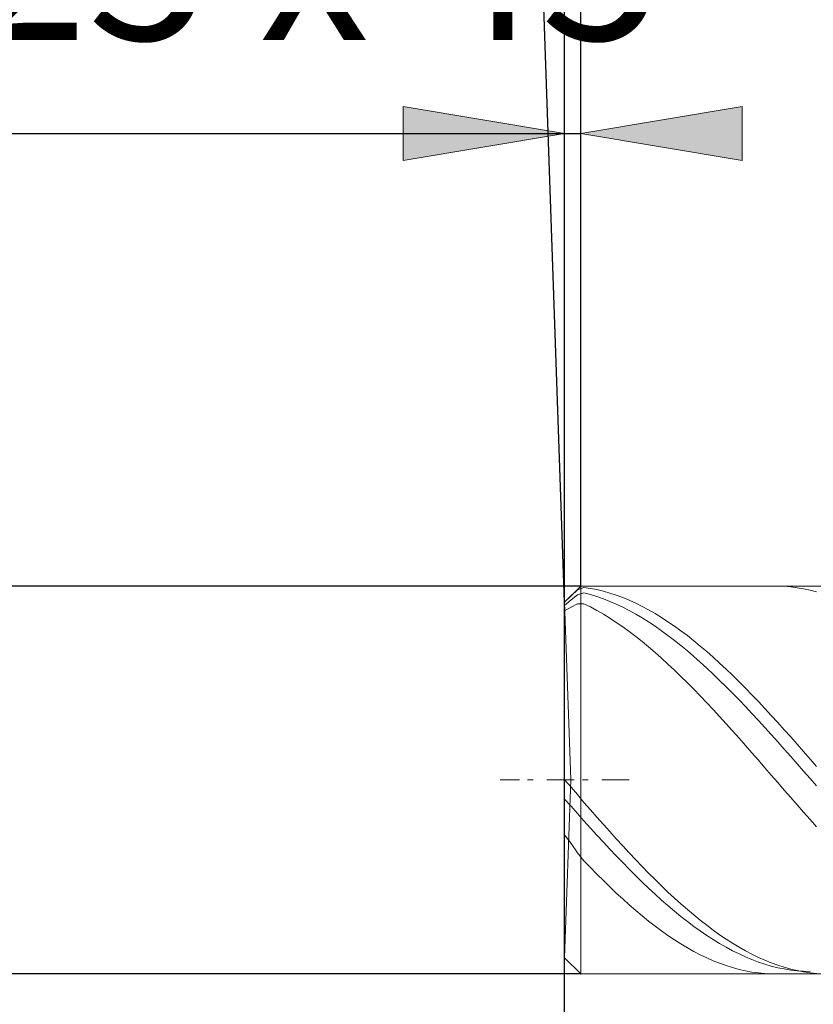
# Model space of a CAD drawing. Units: millimetres. Extents: x -126 to 134, y -103 to 103.
# Drawn here: x -78 to -66, y 9 to 24 of the extents above; entities that cross this region are included whole.
import ezdxf

# ---------------------------------------------------------------- set-up
doc = ezdxf.new("R2010")
doc.units = ezdxf.units.MM
doc.header["$MEASUREMENT"] = 0
doc.layers.get('0').update_dxf_attribs({"lineweight": 0})
doc.layers.add('Bemassung', color=7, linetype='Continuous', lineweight=0)
doc.layers.add('Geo', color=7, linetype='Continuous', lineweight=0)
doc.styles.get("Standard").update_dxf_attribs({"font": 'Arial'})
doc.dimstyles.new('BEM-ISBE', dxfattribs={"dimtxt": 2.5, "dimasz": 2.5, "dimexe": 1.25, "dimexo": 0.625, "dimtad": 1, "dimdec": 3, "dimzin": 0, "dimdsep": 46, "dimtxsty": 'Standard', "dimblk": 'VDDIM_DEFAULT', "dimcen": 0.09, "dimadec": 3, "dimazin": 0, "dimtol": 1, "dimtm": 1e-09, "dimtfac": 0.5, "dimtdec": 3, "dimtmove": 0, "dimatfit": 3, "dimfxl": 1, "dimtolj": 1, "dimtzin": 0, "dimarcsym": 0})

# ---------------------------------------------------------------- blocks, each defined once
blk = doc.blocks.new('VDDIM_DEFAULT')
at = {"linetype": 'Continuous'}
blk.add_hatch(color=0, dxfattribs=at).paths.add_polyline_path([(0, 0), (-1, -0.1665), (-1, 0.1665)], flags=0)
at = {"color": 0, "linetype": 'Continuous'}
blk.add_lwpolyline([(0, 0), (-1, -0.1665), (-1, 0.1665), (0, 0)], dxfattribs=at)
blk = doc.blocks.new('*D4')
at = {"layer": 'Bemassung', "color": 0, "lineweight": -2}
for p, q in [((-69.839, -7.722), (-69.839, 37.278)), ((-69.589, 15.278), (-69.589, 24.278)), ((-93.968, 22.278), (-69.589, 22.278))]:
    blk.add_line(p, q, dxfattribs=at)
at = {"layer": 'Bemassung', "color": 0}
for p in [(-69.589, 15.278), (-69.839, -7.722)]:
    blk.add_point(p, dxfattribs=at)
at = {"layer": 'Bemassung', "color": 0, "lineweight": -2, "xscale": 2.5, "yscale": 2.5, "zscale": 2.5}
blk.add_blockref('VDDIM_DEFAULT', (-69.839, 22.278), dxfattribs=at)
at = {"layer": 'Bemassung', "color": 0, "lineweight": -2, "xscale": 2.5, "yscale": 2.5, "zscale": 2.5, "rotation": 180}
blk.add_blockref('VDDIM_DEFAULT', (-69.589, 22.278), dxfattribs=at)
at = {"layer": 'Bemassung', "color": 0, "insert": (-74.503, 22.945), "char_height": 2.5, "attachment_point": 8}
blk.add_mtext('0.25 x 45°', dxfattribs=at)
blk = doc.blocks.new('*D8')
at = {"layer": 'Bemassung', "color": 0, "lineweight": -2}
for p, q in [((-69.839, -7.722), (-69.839, 37.278)), ((-53.839, 9.278), (-53.839, -2.722)), ((-52.121, -0.722), (-69.839, -0.722))]:
    blk.add_line(p, q, dxfattribs=at)
at = {"layer": 'Bemassung', "color": 0}
for p in [(-53.839, 9.278), (-69.839, -7.722)]:
    blk.add_point(p, dxfattribs=at)
at = {"layer": 'Bemassung', "color": 0, "lineweight": -2, "xscale": 2.5, "yscale": 2.5, "zscale": 2.5, "rotation": 180}
blk.add_blockref('VDDIM_DEFAULT', (-69.839, -0.722), dxfattribs=at)
at = {"layer": 'Bemassung', "color": 0, "lineweight": -2, "xscale": 2.5, "yscale": 2.5, "zscale": 2.5}
blk.add_blockref('VDDIM_DEFAULT', (-53.839, -0.722), dxfattribs=at)
at = {"layer": 'Bemassung', "color": 0, "insert": (-61.839, -0.055), "char_height": 2.5, "attachment_point": 8}
blk.add_mtext('16', dxfattribs=at)
blk = doc.blocks.new('*D9')
at = {"layer": 'Bemassung', "color": 0, "lineweight": -2}
for p, q in [((-69.839, -7.722), (-69.839, 37.278)), ((-52.839, 9.278), (-52.839, -7.722)), ((-51.118, -5.722), (-69.839, -5.722))]:
    blk.add_line(p, q, dxfattribs=at)
at = {"layer": 'Bemassung', "color": 0}
for p in [(-52.839, 9.278), (-69.839, -7.722)]:
    blk.add_point(p, dxfattribs=at)
at = {"layer": 'Bemassung', "color": 0, "lineweight": -2, "xscale": 2.5, "yscale": 2.5, "zscale": 2.5, "rotation": 180}
blk.add_blockref('VDDIM_DEFAULT', (-69.839, -5.722), dxfattribs=at)
at = {"layer": 'Bemassung', "color": 0, "lineweight": -2, "xscale": 2.5, "yscale": 2.5, "zscale": 2.5}
blk.add_blockref('VDDIM_DEFAULT', (-52.839, -5.722), dxfattribs=at)
at = {"layer": 'Bemassung', "color": 0, "insert": (-61.339, -5.055), "char_height": 2.5, "attachment_point": 8}
blk.add_mtext('17', dxfattribs=at)
blk = doc.blocks.new('*D10')
at = {"layer": 'Bemassung', "color": 0, "lineweight": -2}
for p, q in [((-69.839, -7.722), (-69.839, 37.278)), ((-5.839, 14.278), (-5.839, 37.278)), ((-4.26, 35.278), (-69.839, 35.278))]:
    blk.add_line(p, q, dxfattribs=at)
at = {"layer": 'Bemassung', "color": 0}
for p in [(-5.839, 14.278), (-69.839, -7.722)]:
    blk.add_point(p, dxfattribs=at)
at = {"layer": 'Bemassung', "color": 0, "lineweight": -2, "xscale": 2.5, "yscale": 2.5, "zscale": 2.5, "rotation": 180}
blk.add_blockref('VDDIM_DEFAULT', (-69.839, 35.278), dxfattribs=at)
at = {"layer": 'Bemassung', "color": 0, "lineweight": -2, "xscale": 2.5, "yscale": 2.5, "zscale": 2.5}
blk.add_blockref('VDDIM_DEFAULT', (-5.839, 35.278), dxfattribs=at)
at = {"layer": 'Bemassung', "color": 0, "insert": (-37.839, 35.945), "char_height": 2.5, "attachment_point": 8}
blk.add_mtext('64', dxfattribs=at)
blk = doc.blocks.new('*D3')
at = {"layer": 'Bemassung', "color": 0, "lineweight": -2}
for q in [(-70.434, 32.075), (-69.839, 32.085)]:
    blk.add_line((-69.839, 15.028), q, dxfattribs=at)
blk.add_arc((-69.839, 15.028), 15.057, 90, 112.5823, dxfattribs=at)
at = {"layer": 'Bemassung', "color": 0}
for p in [(-70.364, 30.076), (-70.102, 30.083), (-69.839, 30.085), (-69.839, 15.028)]:
    blk.add_point(p, dxfattribs=at)
at = {"layer": 'Bemassung', "color": 0, "lineweight": -2, "xscale": 2.5, "yscale": 2.5, "zscale": 2.5}
for p, rotation in [((-70.364, 30.076), 2.1902676400702), ((-69.839, 30.085), 179.809732359871)]:
    blk.add_blockref('VDDIM_DEFAULT', p, dxfattribs=dict(at, rotation=rotation))
at = {"layer": 'Bemassung', "color": 0, "insert": (-75.031, 29.161), "char_height": 2.5, "attachment_point": 8, "rotation": 20.2249}
blk.add_mtext('2°', dxfattribs=at)
blk = doc.blocks.new('*D5')
at = {"layer": 'Bemassung', "color": 0, "lineweight": -2}
for p, q in [((-69.589, 15.278), (-81.839, 15.278)), ((-79.839, 9.278), (-79.839, 15.278)), ((-69.589, 9.278), (-81.839, 9.278))]:
    blk.add_line(p, q, dxfattribs=at)
at = {"layer": 'Bemassung', "color": 0}
for p in [(-69.589, 15.278), (-69.589, 9.278)]:
    blk.add_point(p, dxfattribs=at)
at = {"layer": 'Bemassung', "color": 0, "lineweight": -2, "xscale": 2.5, "yscale": 2.5, "zscale": 2.5}
for p, rotation in [((-79.839, 15.278), 90), ((-79.839, 9.278), 270)]:
    blk.add_blockref('VDDIM_DEFAULT', p, dxfattribs=dict(at, rotation=rotation))
at = {"layer": 'Bemassung', "color": 0, "insert": (-79.172, 12.278), "char_height": 2.5, "attachment_point": 8, "rotation": 90}
blk.add_mtext('6', dxfattribs=at)

msp = doc.modelspace()

# ---------------------------------------------------------------- linework, layer by layer
at = {"layer": 'Geo'}
for p, q in [((-69.8387, 15.0284), (-69.5887, 15.2784)), ((-69.6387, 15.2197), (-69.5387, 15.2584)), ((-69.5887, 15.2784), (-53.8387, 15.2784)), ((-69.5887, 15.2784), (-69.5887, 9.2784)), ((-69.5887, 15.2784), (-69.5887, 9.2784)), ((-69.5387, 15.2584), (-69.4387, 15.2429)), ((-69.4387, 15.2429), (-69.3387, 15.223)), ((-66.6387, 15.2775), (-66.5387, 15.2781)), ((-66.5387, 15.2781), (-66.4387, 15.2744)), ((-66.4387, 15.2744), (-66.3387, 15.2661)), ((-66.3387, 15.2661), (-66.2387, 15.2535)), ((-66.2387, 15.2535), (-66.1387, 15.2364)), ((-66.1387, 15.2364), (-66.0387, 15.215)), ((-69.8387, 15.0284), (-69.7387, 15.1263)), ((-69.7387, 15.1263), (-69.6387, 15.2197)), ((-69.7387, 15.0629), (-69.6387, 15.145)), ((-69.6387, 15.145), (-69.5387, 15.1727)), ((-69.5387, 15.1727), (-69.4387, 15.1462)), ((-69.4387, 15.1462), (-69.3387, 15.1154)), ((-69.3387, 15.223), (-69.2387, 15.1988)), ((-69.3387, 15.1154), (-69.2387, 15.0804)), ((-69.2387, 15.1988), (-69.1387, 15.1702)), ((-69.2387, 15.0804), (-69.1387, 15.0413)), ((-69.1387, 15.1702), (-69.0387, 15.1373)), ((-69.0387, 15.1373), (-68.9387, 15.1002)), ((-68.9387, 15.1002), (-68.8387, 15.0589)), ((-66.0387, 15.215), (-65.9387, 15.1892)), ((-69.8387, 14.9763), (-69.7387, 15.0629)), ((-69.7427, 12.2784), (-69.8387, 15.0284)), ((-69.8387, 15.0284), (-69.8387, 9.5284)), ((-69.8387, 14.8938), (-69.7387, 14.953)), ((-69.7387, 14.953), (-69.6387, 15.0056)), ((-69.6387, 15.0056), (-69.5387, 15.0058)), ((-69.5387, 15.0058), (-69.4387, 14.9557)), ((-69.4387, 14.9557), (-69.3387, 14.9016)), ((-69.1387, 15.0413), (-69.0387, 14.9981)), ((-69.0387, 14.9981), (-68.9387, 14.9509)), ((-68.9387, 14.9509), (-68.8387, 14.8997)), ((-68.8387, 15.0589), (-68.7387, 15.0135)), ((-68.7387, 15.0135), (-68.6387, 14.9641)), ((-68.6387, 14.9641), (-68.5387, 14.9106)), ((-69.3387, 14.9016), (-69.2387, 14.8436)), ((-69.2387, 14.8436), (-69.1387, 14.7819)), ((-69.1387, 14.7819), (-69.0387, 14.7164)), ((-68.8387, 14.8997), (-68.7387, 14.8446)), ((-68.7387, 14.8446), (-68.6387, 14.7858)), ((-68.6387, 14.7858), (-68.5387, 14.7232)), ((-68.5387, 14.9106), (-68.4387, 14.8533)), ((-68.4387, 14.8533), (-68.3387, 14.7922)), ((-68.3387, 14.7922), (-68.2387, 14.7273)), ((-69.0387, 14.7164), (-68.9387, 14.6474)), ((-68.9387, 14.6474), (-68.8387, 14.5748)), ((-68.5387, 14.7232), (-68.4387, 14.657)), ((-68.4387, 14.657), (-68.3387, 14.5873)), ((-68.2387, 14.7273), (-68.1387, 14.6588)), ((-68.1387, 14.6588), (-68.0387, 14.5868)), ((-68.8387, 14.5748), (-68.7387, 14.4988)), ((-68.7387, 14.4988), (-68.6387, 14.4195)), ((-68.3387, 14.5873), (-68.2387, 14.5141)), ((-68.2387, 14.5141), (-68.1387, 14.4376)), ((-68.0387, 14.5868), (-67.9387, 14.5113)), ((-67.9387, 14.5113), (-67.8387, 14.4326)), ((-68.6387, 14.4195), (-68.5387, 14.3371)), ((-68.5387, 14.3371), (-68.4387, 14.2516)), ((-68.1387, 14.4376), (-68.0387, 14.358)), ((-68.0387, 14.358), (-67.9387, 14.2752)), ((-67.8387, 14.4326), (-67.7387, 14.3506)), ((-67.7387, 14.3506), (-67.6387, 14.2656)), ((-68.4387, 14.2516), (-68.3387, 14.1631)), ((-67.9387, 14.2752), (-67.8387, 14.1895)), ((-67.8387, 14.1895), (-67.7387, 14.101)), ((-67.6387, 14.2656), (-67.5387, 14.1777)), ((-67.5387, 14.1777), (-67.4387, 14.0869)), ((-68.3387, 14.1631), (-68.2387, 14.0719)), ((-68.2387, 14.0719), (-68.1387, 13.9781)), ((-67.7387, 14.101), (-67.6387, 14.0098)), ((-67.4387, 14.0869), (-67.3387, 13.9934)), ((-68.1387, 13.9781), (-68.0387, 13.8817)), ((-68.0387, 13.8817), (-67.9387, 13.7829)), ((-67.6387, 14.0098), (-67.5387, 13.916)), ((-67.5387, 13.916), (-67.4387, 13.8198)), ((-67.3387, 13.9934), (-67.2387, 13.8975)), ((-67.2387, 13.8975), (-67.1387, 13.7991)), ((-67.9387, 13.7829), (-67.8387, 13.6819)), ((-67.4387, 13.8198), (-67.3387, 13.7213)), ((-67.3387, 13.7213), (-67.2387, 13.6206)), ((-67.1387, 13.7991), (-67.0387, 13.6984)), ((-67.8387, 13.6819), (-67.7387, 13.5789)), ((-67.7387, 13.5789), (-67.6387, 13.4739)), ((-67.2387, 13.6206), (-67.1387, 13.518)), ((-67.0387, 13.6984), (-66.9387, 13.5957)), ((-66.9387, 13.5957), (-66.8387, 13.491)), ((-67.6387, 13.4739), (-67.5387, 13.3671)), ((-67.1387, 13.518), (-67.0387, 13.4135)), ((-67.0387, 13.4135), (-66.9387, 13.3074)), ((-66.8387, 13.491), (-66.7387, 13.3845)), ((-67.5387, 13.3671), (-67.4387, 13.2587)), ((-67.4387, 13.2587), (-67.3387, 13.1489)), ((-66.9387, 13.3074), (-66.8387, 13.1997)), ((-66.7387, 13.3845), (-66.6387, 13.2764)), ((-66.6387, 13.2764), (-66.5387, 13.1668)), ((-67.3387, 13.1489), (-67.2387, 13.0378)), ((-66.8387, 13.1997), (-66.7387, 13.0907)), ((-66.5387, 13.1668), (-66.4387, 13.0559)), ((-67.2387, 13.0378), (-67.1387, 12.9255)), ((-66.7387, 13.0907), (-66.6387, 12.9804)), ((-66.6387, 12.9804), (-66.5387, 12.8692)), ((-66.4387, 13.0559), (-66.3387, 12.9438)), ((-67.1387, 12.9255), (-67.0387, 12.8123)), ((-67.0387, 12.8123), (-66.9387, 12.6983)), ((-66.5387, 12.8692), (-66.4387, 12.757)), ((-66.3387, 12.9438), (-66.2387, 12.8307)), ((-66.2387, 12.8307), (-66.1387, 12.7168)), ((-66.9387, 12.6983), (-66.8387, 12.5837)), ((-66.4387, 12.757), (-66.3387, 12.6441)), ((-66.3387, 12.6441), (-66.2387, 12.5307)), ((-66.1387, 12.7168), (-66.0387, 12.6023)), ((-66.8387, 12.5837), (-66.7387, 12.4686)), ((-66.2387, 12.5307), (-66.1387, 12.417)), ((-66.0387, 12.6023), (-65.9387, 12.4873)), ((-66.7387, 12.4686), (-66.6387, 12.3533)), ((-66.6387, 12.3533), (-66.5387, 12.2378)), ((-66.1387, 12.417), (-66.0387, 12.303)), ((-70.8387, 12.2784), (-70.5387, 12.2784)), ((-70.4112, 12.2784), (-70.3262, 12.2784)), ((-70.1137, 12.2784), (-69.6887, 12.2784)), ((-69.8387, 12.2784), (-69.7387, 12.1688)), ((-69.8387, 12.2784), (-69.8387, 12.2784)), ((-69.8387, 12.2784), (-69.8387, 12.2784)), ((-69.7427, 12.2784), (-69.8387, 9.5284)), ((-69.5612, 12.2784), (-69.4762, 12.2784)), ((-69.2637, 12.2784), (-68.8387, 12.2784)), ((-66.5387, 12.2378), (-66.4387, 12.1224)), ((-66.0387, 12.303), (-65.9387, 12.189)), ((-69.7387, 12.1688), (-69.6387, 12.0516)), ((-69.6387, 12.0516), (-69.5387, 11.9328)), ((-66.4387, 12.1224), (-66.3387, 12.0073)), ((-69.8387, 11.983), (-69.7387, 11.8755)), ((-69.5387, 11.9328), (-69.4387, 11.8184)), ((-66.3387, 12.0073), (-66.2387, 11.8925)), ((-66.2387, 11.8925), (-66.1387, 11.7783)), ((-69.7387, 11.8755), (-69.6387, 11.761)), ((-69.6387, 11.761), (-69.5387, 11.6453)), ((-69.4387, 11.8184), (-69.3387, 11.7046)), ((-66.1387, 11.7783), (-66.0387, 11.6648)), ((-69.5387, 11.6453), (-69.4387, 11.5344)), ((-69.3387, 11.7046), (-69.2387, 11.5917)), ((-69.2387, 11.5917), (-69.1387, 11.4799)), ((-66.0387, 11.6648), (-65.9387, 11.5523)), ((-69.8387, 11.4286), (-69.7387, 11.2941)), ((-69.4387, 11.5344), (-69.3387, 11.4246)), ((-69.3387, 11.4246), (-69.2387, 11.3161)), ((-69.1387, 11.4799), (-69.0387, 11.3692)), ((-69.7387, 11.2941), (-69.6387, 11.1538)), ((-69.2387, 11.3161), (-69.1387, 11.209)), ((-69.0387, 11.3692), (-68.9387, 11.2599)), ((-69.6387, 11.1538), (-69.5387, 11.0288)), ((-69.1387, 11.209), (-69.0387, 11.1034)), ((-68.9387, 11.2599), (-68.8387, 11.152)), ((-68.8387, 11.152), (-68.7387, 11.0459)), ((-69.5387, 11.0288), (-69.4387, 10.9248)), ((-69.0387, 11.1034), (-68.9387, 10.9996)), ((-68.9387, 10.9996), (-68.8387, 10.8978)), ((-68.7387, 11.0459), (-68.6387, 10.9415)), ((-69.4387, 10.9248), (-69.3387, 10.8228)), ((-69.3387, 10.8228), (-69.2387, 10.7229)), ((-68.8387, 10.8978), (-68.7387, 10.7979)), ((-68.6387, 10.9415), (-68.5387, 10.8392)), ((-68.5387, 10.8392), (-68.4387, 10.7389)), ((-69.2387, 10.7229), (-69.1387, 10.6254)), ((-68.7387, 10.7979), (-68.6387, 10.7003)), ((-68.6387, 10.7003), (-68.5387, 10.6049)), ((-68.4387, 10.7389), (-68.3387, 10.641)), ((-69.1387, 10.6254), (-69.0387, 10.5302)), ((-69.0387, 10.5302), (-68.9387, 10.4377)), ((-68.5387, 10.6049), (-68.4387, 10.5121)), ((-68.4387, 10.5121), (-68.3387, 10.4219)), ((-68.3387, 10.641), (-68.2387, 10.5455)), ((-68.2387, 10.5455), (-68.1387, 10.4525)), ((-68.9387, 10.4377), (-68.8387, 10.3479)), ((-68.3387, 10.4219), (-68.2387, 10.3344)), ((-68.1387, 10.4525), (-68.0387, 10.3623)), ((-68.0387, 10.3623), (-67.9387, 10.2749)), ((-68.8387, 10.3479), (-68.7387, 10.261)), ((-68.7387, 10.261), (-68.6387, 10.177)), ((-68.2387, 10.3344), (-68.1387, 10.2498)), ((-68.1387, 10.2498), (-68.0387, 10.1682)), ((-67.9387, 10.2749), (-67.8387, 10.1904)), ((-68.6387, 10.177), (-68.5387, 10.0962)), ((-68.5387, 10.0962), (-68.4387, 10.0186)), ((-68.0387, 10.1682), (-67.9387, 10.0898)), ((-67.9387, 10.0898), (-67.8387, 10.0146)), ((-67.8387, 10.1904), (-67.7387, 10.1091)), ((-67.7387, 10.1091), (-67.6387, 10.031)), ((-68.4387, 10.0186), (-68.3387, 9.9444)), ((-68.3387, 9.9444), (-68.2387, 9.8736)), ((-67.8387, 10.0146), (-67.7387, 9.9427)), ((-67.7387, 9.9427), (-67.6387, 9.8743)), ((-67.6387, 10.031), (-67.5387, 9.9562)), ((-67.5387, 9.9562), (-67.4387, 9.8848)), ((-68.2387, 9.8736), (-68.1387, 9.8063)), ((-68.1387, 9.8063), (-68.0387, 9.7428)), ((-67.6387, 9.8743), (-67.5387, 9.8095)), ((-67.5387, 9.8095), (-67.4387, 9.7483)), ((-67.4387, 9.8848), (-67.3387, 9.817)), ((-67.4387, 9.7483), (-67.3387, 9.6908)), ((-67.3387, 9.817), (-67.2387, 9.7528)), ((-67.2387, 9.7528), (-67.1387, 9.6924)), ((-68.0387, 9.7428), (-67.9387, 9.6829)), ((-67.9387, 9.6829), (-67.8387, 9.627)), ((-67.8387, 9.627), (-67.7387, 9.5749)), ((-67.3387, 9.6908), (-67.2387, 9.6372)), ((-67.2387, 9.6372), (-67.1387, 9.5875)), ((-67.1387, 9.6924), (-67.0387, 9.6358)), ((-67.0387, 9.6358), (-66.9387, 9.5831)), ((-69.8387, 9.5284), (-69.5887, 9.2784)), ((-67.7387, 9.5749), (-67.6387, 9.5269)), ((-67.6387, 9.5269), (-67.5387, 9.4829)), ((-67.5387, 9.4829), (-67.4387, 9.4431)), ((-67.1387, 9.5875), (-67.0387, 9.5418)), ((-67.0387, 9.5418), (-66.9387, 9.5002)), ((-66.9387, 9.5831), (-66.8387, 9.5344)), ((-66.9387, 9.5002), (-66.8387, 9.4626)), ((-66.8387, 9.5344), (-66.7387, 9.4898)), ((-66.8387, 9.4626), (-66.7387, 9.4293)), ((-66.7387, 9.4898), (-66.6387, 9.4493)), ((-66.6387, 9.4493), (-66.5387, 9.413)), ((-67.4387, 9.4431), (-67.3387, 9.4075)), ((-67.3387, 9.4075), (-67.2387, 9.3761)), ((-67.2387, 9.3761), (-67.1387, 9.349)), ((-67.1387, 9.349), (-67.0387, 9.3263)), ((-67.0387, 9.3263), (-66.9387, 9.308)), ((-66.9387, 9.308), (-66.8387, 9.294)), ((-66.8387, 9.294), (-66.7387, 9.2845)), ((-66.7387, 9.4293), (-66.6387, 9.4001)), ((-66.6387, 9.4001), (-66.5387, 9.3752)), ((-66.5387, 9.413), (-66.4387, 9.3809)), ((-66.5387, 9.3752), (-66.4387, 9.3547)), ((-66.4387, 9.3809), (-66.3387, 9.3531)), ((-66.4387, 9.3547), (-66.3387, 9.3384)), ((-66.3387, 9.3531), (-66.2387, 9.3297)), ((-66.3387, 9.3384), (-66.2387, 9.3265)), ((-66.2387, 9.3297), (-66.1387, 9.3106)), ((-66.2387, 9.3265), (-66.1387, 9.319)), ((-66.1387, 9.319), (-66.0387, 9.3159)), ((-66.1387, 9.3106), (-66.0387, 9.296)), ((-66.0387, 9.296), (-65.9387, 9.2857)), ((-69.5887, 9.2784), (-53.8387, 9.2784)), ((-66.7387, 9.2845), (-66.6387, 9.2794))]:
    msp.add_line(p, q, dxfattribs=at)

# ---------------------------------------------------------------- dimensions: what is measured, and where the dimension line sits
at = {"layer": 'Bemassung'}
for base, p1, p2, text, picture, middle in [((-69.8387, 35.2784), (-5.8387, 14.2784), (-69.8387, -7.7216), '64', '*D10', (-37.8387, 35.9451)), ((-69.5887, 22.2784), (-69.8387, -7.7216), (-69.5887, 15.2784), '0.25 x 45°', '*D4', (-74.5032, 22.9451)), ((-69.8387, -0.7216), (-53.8387, 9.2784), (-69.8387, -7.7216), '16', '*D8', (-61.8387, -0.0549)), ((-69.8387, -5.7216), (-52.8387, 9.2784), (-69.8387, -7.7216), '17', '*D9', (-61.3387, -5.0549))]:
    dim = msp.add_linear_dim(base=base, p1=p1, p2=p2, text=text, dimstyle='BEM-ISBE', override={"dimgap": 0.625, "dimlfac": 1, "dimzin": 8, "dimtol": 0, "dimlim": 0, "dimtzin": 8}, dxfattribs=at)
    dim.commit()
    dim.dimension.update_dxf_attribs({"geometry": picture, "text_midpoint": middle})
dim = msp.add_angular_dim_2l(base=(-70.1015, 30.0828), line1=((-69.8387, 15.0284), (-75.6207, 28.9307)), line2=((-69.8387, 30.0851), (-69.8387, 15.0284)), text='2°', dimstyle='BEM-ISBE', override={"dimgap": 0.625, "dimazin": 2, "dimtol": 0, "dimlim": 0, "dimtzin": 8}, dxfattribs=at)
dim.commit()
dim.dimension.update_dxf_attribs({"geometry": '*D3', "text_midpoint": (-75.0314, 29.1613)})
dim = msp.add_linear_dim(base=(-79.8387, 15.2784), p1=(-69.5887, 9.2784), p2=(-69.5887, 15.2784), angle=90, text='6', dimstyle='BEM-ISBE', override={"dimgap": 0.625, "dimlfac": 1, "dimzin": 8, "dimtol": 0, "dimlim": 0, "dimtzin": 8}, dxfattribs=at)
dim.commit()
dim.dimension.update_dxf_attribs({"geometry": '*D5', "text_midpoint": (-79.1721, 12.2784)})

doc.saveas('drawing.dxf')
